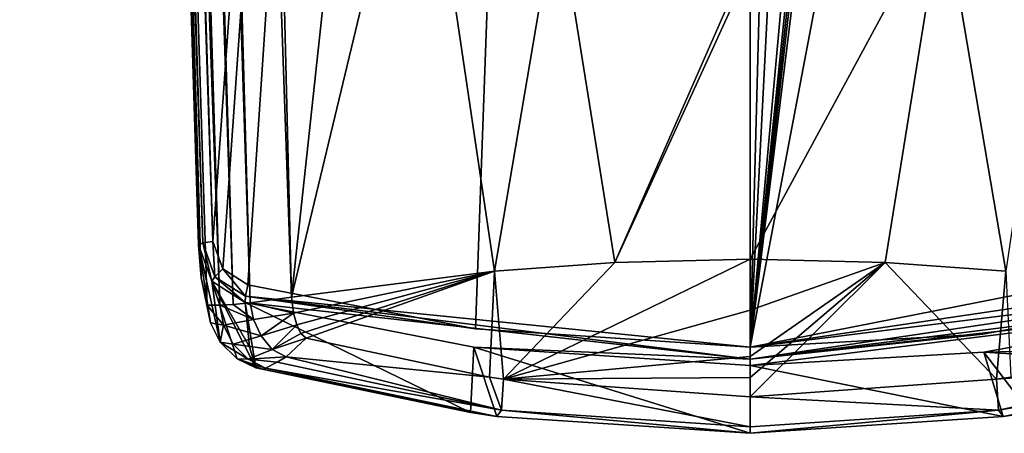
# Model space of a CAD drawing. Units: millimetres. Extents: x -474 to 24, y -219 to 24.
# Drawn here: x -323 to -292, y -219 to -206 of the extents above; entities that cross this region are included whole.
import ezdxf

# ---------------------------------------------------------------- set-up
doc = ezdxf.new("R2010")
doc.units = ezdxf.units.MM
doc.header["$LTSCALE"] = 26.69985
for name, color, linetype in [('494', 7, 'CONTINUOUS'), ('495', 7, 'CONTINUOUS'), ('498', 7, 'CONTINUOUS'), ('499', 7, 'CONTINUOUS'), ('500', 7, 'CONTINUOUS'), ('501', 7, 'CONTINUOUS'), ('503', 7, 'CONTINUOUS'), ('504', 7, 'CONTINUOUS'), ('506', 7, 'CONTINUOUS'), ('510', 7, 'CONTINUOUS'), ('514', 7, 'CONTINUOUS'), ('615', 7, 'CONTINUOUS'), ('616', 7, 'CONTINUOUS'), ('617', 7, 'CONTINUOUS'), ('624', 7, 'CONTINUOUS'), ('625', 7, 'CONTINUOUS'), ('626', 7, 'CONTINUOUS')]:
    doc.layers.add(name, color=color, linetype=linetype)

msp = doc.modelspace()

# ---------------------------------------------------------------- linework, layer by layer
at = {"layer": '494', "linetype": 'Continuous'}
for points in [[(-316.572, -126.896, 77.576), (-312, -191.811, 90.803), (-314.438, -214.475, 95.8), (-316.572, -126.896, 77.576)], [(-312, -191.811, 90.803), (-310.41, -197.692, 91.95), (-314.438, -214.475, 95.8), (-312, -191.811, 90.803)], [(-314.438, -214.475, 95.8), (-310.41, -197.692, 91.95), (-308.051, -213.654, 95.233), (-314.438, -214.475, 95.8)], [(-310.41, -197.692, 91.95), (-306.078, -202.028, 92.712), (-308.051, -213.654, 95.233), (-310.41, -197.692, 91.95)], [(-308.051, -213.654, 95.233), (-306.078, -202.028, 92.712), (-304.258, -213.381, 95.09), (-308.051, -213.654, 95.233)], [(-306.078, -202.028, 92.712), (-300, -203.666, 92.997), (-304.258, -213.381, 95.09), (-306.078, -202.028, 92.712)], [(-304.258, -213.381, 95.09), (-300, -203.666, 92.997), (-300, -204.058, 93.081), (-304.258, -213.381, 95.09)], [(-300, -213.275, 95.04), (-304.258, -213.381, 95.09), (-300, -204.058, 93.081), (-300, -213.275, 95.04)]]:
    msp.add_3dface(points, dxfattribs=at)
at = {"layer": '495', "linetype": 'Continuous'}
for points in [[(-319.833, -133.864, 95.119), (-323.001, -32.375, 77.218), (-317.288, -213.87, 103.211), (-319.833, -133.864, 95.119)], [(-317.288, -213.87, 103.211), (-323.001, -32.375, 77.218), (-322.907, -33.863, 68.777), (-317.288, -213.87, 103.211)], [(-319.859, -126.699, 81.303), (-317.288, -213.87, 103.211), (-322.907, -33.863, 68.777), (-319.859, -126.699, 81.303)], [(-317.099, -214.725, 98.686), (-317.288, -213.87, 103.211), (-319.859, -126.699, 81.303), (-317.099, -214.725, 98.686)], [(-317.367, -212.824, 109.048), (-319.833, -133.864, 95.119), (-317.288, -213.87, 103.211), (-317.367, -212.824, 109.048)]]:
    msp.add_3dface(points, dxfattribs=at)
at = {"layer": '498', "linetype": 'Continuous'}
for points in [[(-308.696, -216.044, 110.241), (-315.899, -214.645, 109.475), (-308.809, -218.11, 98.432), (-308.696, -216.044, 110.241)], [(-308.809, -218.11, 98.432), (-315.899, -214.645, 109.475), (-315.56, -216.699, 98.353), (-308.809, -218.11, 98.432)], [(-315.56, -216.699, 98.353), (-315.899, -214.645, 109.475), (-315.762, -216.035, 101.804), (-315.56, -216.699, 98.353)], [(-284.101, -214.645, 109.475), (-292.635, -216.211, 110.334), (-284.238, -216.035, 101.804), (-284.101, -214.645, 109.475)], [(-307.971, -218.228, 98.444), (-308.696, -216.044, 110.241), (-308.809, -218.11, 98.432), (-307.971, -218.228, 98.444)], [(-300, -216.63, 110.568), (-308.696, -216.044, 110.241), (-300, -218.761, 98.484), (-300, -216.63, 110.568)], [(-300, -218.761, 98.484), (-308.696, -216.044, 110.241), (-307.971, -218.228, 98.444), (-300, -218.761, 98.484)], [(-284.238, -216.035, 101.804), (-292.635, -216.211, 110.334), (-284.44, -216.699, 98.353), (-284.238, -216.035, 101.804)], [(-292.635, -216.211, 110.334), (-300, -216.63, 110.568), (-292.029, -218.228, 98.444), (-292.635, -216.211, 110.334)], [(-284.44, -216.699, 98.353), (-292.635, -216.211, 110.334), (-291.191, -218.11, 98.432), (-284.44, -216.699, 98.353)], [(-291.191, -218.11, 98.432), (-292.635, -216.211, 110.334), (-292.029, -218.228, 98.444), (-291.191, -218.11, 98.432)], [(-292.029, -218.228, 98.444), (-300, -216.63, 110.568), (-300, -218.761, 98.484), (-292.029, -218.228, 98.444)]]:
    msp.add_3dface(points, dxfattribs=at)
at = {"layer": '499', "linetype": 'Continuous'}
for points in [[(-304.258, -213.381, 95.09), (-300, -213.275, 95.04), (-307.761, -217.053, 96.258), (-304.258, -213.381, 95.09)], [(-300, -213.275, 95.04), (-300, -214.887, 95.413), (-307.761, -217.053, 96.258), (-300, -213.275, 95.04)], [(-308.051, -213.654, 95.233), (-304.258, -213.381, 95.09), (-307.761, -217.053, 96.258), (-308.051, -213.654, 95.233)], [(-314.438, -214.475, 95.8), (-308.051, -213.654, 95.233), (-314.375, -214.974, 95.911), (-314.438, -214.475, 95.8)], [(-314.375, -214.974, 95.911), (-308.051, -213.654, 95.233), (-314.273, -215.343, 96.006), (-314.375, -214.974, 95.911)], [(-314.273, -215.343, 96.006), (-308.051, -213.654, 95.233), (-314.148, -215.614, 96.081), (-314.273, -215.343, 96.006)], [(-314.148, -215.614, 96.081), (-308.051, -213.654, 95.233), (-313.981, -215.768, 96.12), (-314.148, -215.614, 96.081)], [(-313.981, -215.768, 96.12), (-308.051, -213.654, 95.233), (-308.209, -216.989, 96.251), (-313.981, -215.768, 96.12)], [(-308.209, -216.989, 96.251), (-308.051, -213.654, 95.233), (-307.761, -217.053, 96.258), (-308.209, -216.989, 96.251)], [(-300, -214.887, 95.413), (-300, -216.345, 95.832), (-307.761, -217.053, 96.258), (-300, -214.887, 95.413)], [(-307.761, -217.053, 96.258), (-300, -216.345, 95.832), (-300, -217.001, 96.062), (-307.761, -217.053, 96.258)], [(-300, -217.61, 96.312), (-307.761, -217.053, 96.258), (-300, -217.001, 96.062), (-300, -217.61, 96.312)]]:
    msp.add_3dface(points, dxfattribs=at)
at = {"layer": '500', "linetype": 'Continuous'}
for points in [[(-317.367, -212.824, 109.048), (-317.288, -213.87, 103.211), (-316.997, -215.285, 98.713), (-317.367, -212.824, 109.048)], [(-316.947, -213.968, 109.28), (-317.367, -212.824, 109.048), (-316.687, -215.89, 98.602), (-316.947, -213.968, 109.28)], [(-316.687, -215.89, 98.602), (-317.367, -212.824, 109.048), (-316.997, -215.285, 98.713), (-316.687, -215.89, 98.602)], [(-317.288, -213.87, 103.211), (-317.099, -214.725, 98.686), (-316.997, -215.285, 98.713), (-317.288, -213.87, 103.211)], [(-315.762, -216.035, 101.804), (-315.899, -214.645, 109.475), (-316.947, -213.968, 109.28), (-315.762, -216.035, 101.804)], [(-315.56, -216.699, 98.353), (-315.762, -216.035, 101.804), (-316.947, -213.968, 109.28), (-315.56, -216.699, 98.353)], [(-315.56, -216.699, 98.353), (-316.947, -213.968, 109.28), (-316.157, -216.414, 98.437), (-315.56, -216.699, 98.353)], [(-316.157, -216.414, 98.437), (-316.947, -213.968, 109.28), (-316.687, -215.89, 98.602), (-316.157, -216.414, 98.437)]]:
    msp.add_3dface(points, dxfattribs=at)
at = {"layer": '501', "linetype": 'Continuous'}
for points in [[(-319.859, -126.699, 81.303), (-322.735, -34.862, 63.115), (-316.696, -214.728, 97.339), (-319.859, -126.699, 81.303)], [(-322.735, -34.862, 63.115), (-322.163, -35.246, 61.067), (-316.696, -214.728, 97.339), (-322.735, -34.862, 63.115)], [(-322.163, -35.246, 61.067), (-321.553, -35.409, 60.181), (-316.276, -214.704, 96.767), (-322.163, -35.246, 61.067)], [(-316.696, -214.728, 97.339), (-322.163, -35.246, 61.067), (-316.276, -214.704, 96.767), (-316.696, -214.728, 97.339)], [(-321.553, -35.409, 60.181), (-320.762, -35.539, 59.444), (-315.739, -214.656, 96.305), (-321.553, -35.409, 60.181)], [(-316.276, -214.704, 96.767), (-321.553, -35.409, 60.181), (-315.739, -214.656, 96.305), (-316.276, -214.704, 96.767)], [(-314.438, -214.475, 95.8), (-320.762, -35.539, 59.444), (-316.572, -126.896, 77.576), (-314.438, -214.475, 95.8)], [(-320.762, -35.539, 59.444), (-314.438, -214.475, 95.8), (-315.739, -214.656, 96.305), (-320.762, -35.539, 59.444)], [(-317.099, -214.725, 98.686), (-319.859, -126.699, 81.303), (-316.696, -214.728, 97.339), (-317.099, -214.725, 98.686)]]:
    msp.add_3dface(points, dxfattribs=at)
at = {"layer": '503', "linetype": 'Continuous'}
for points in [[(-313.981, -215.768, 96.12), (-308.209, -216.989, 96.251), (-314.613, -216.353, 96.568), (-313.981, -215.768, 96.12)], [(-314.613, -216.353, 96.568), (-307.824, -218.032, 97.144), (-314.89, -216.526, 96.846), (-314.613, -216.353, 96.568)], [(-308.209, -216.989, 96.251), (-307.824, -218.032, 97.144), (-314.613, -216.353, 96.568), (-308.209, -216.989, 96.251)], [(-308.809, -218.11, 98.432), (-315.56, -216.699, 98.353), (-315.352, -216.736, 97.569), (-308.809, -218.11, 98.432)], [(-315.257, -216.706, 97.375), (-307.971, -218.228, 98.444), (-315.352, -216.736, 97.569), (-315.257, -216.706, 97.375)], [(-314.89, -216.526, 96.846), (-307.824, -218.032, 97.144), (-315.257, -216.706, 97.375), (-314.89, -216.526, 96.846)], [(-307.824, -218.032, 97.144), (-307.971, -218.228, 98.444), (-315.257, -216.706, 97.375), (-307.824, -218.032, 97.144)], [(-307.971, -218.228, 98.444), (-308.809, -218.11, 98.432), (-315.352, -216.736, 97.569), (-307.971, -218.228, 98.444)], [(-308.209, -216.989, 96.251), (-307.761, -217.053, 96.258), (-307.824, -218.032, 97.144), (-308.209, -216.989, 96.251)], [(-307.824, -218.032, 97.144), (-307.761, -217.053, 96.258), (-300, -218.558, 97.2), (-307.824, -218.032, 97.144)], [(-307.761, -217.053, 96.258), (-300, -217.61, 96.312), (-300, -218.558, 97.2), (-307.761, -217.053, 96.258)], [(-300, -218.761, 98.484), (-307.971, -218.228, 98.444), (-307.824, -218.032, 97.144), (-300, -218.761, 98.484)], [(-300, -218.761, 98.484), (-307.824, -218.032, 97.144), (-300, -218.558, 97.2), (-300, -218.761, 98.484)]]:
    msp.add_3dface(points, dxfattribs=at)
at = {"layer": '504', "linetype": 'Continuous'}
for points in [[(-314.438, -214.475, 95.8), (-314.375, -214.974, 95.911), (-315.739, -214.656, 96.305), (-314.438, -214.475, 95.8)], [(-316.997, -215.285, 98.713), (-317.099, -214.725, 98.686), (-316.587, -215.351, 97.393), (-316.997, -215.285, 98.713)], [(-317.099, -214.725, 98.686), (-316.696, -214.728, 97.339), (-316.587, -215.351, 97.393), (-317.099, -214.725, 98.686)], [(-316.696, -214.728, 97.339), (-316.276, -214.704, 96.767), (-315.634, -215.174, 96.382), (-316.696, -214.728, 97.339)], [(-316.696, -214.728, 97.339), (-315.634, -215.174, 96.382), (-316.587, -215.351, 97.393), (-316.696, -214.728, 97.339)], [(-316.276, -214.704, 96.767), (-315.739, -214.656, 96.305), (-315.634, -215.174, 96.382), (-316.276, -214.704, 96.767)], [(-315.739, -214.656, 96.305), (-314.375, -214.974, 95.911), (-315.634, -215.174, 96.382), (-315.739, -214.656, 96.305)], [(-315.634, -215.174, 96.382), (-315.394, -215.694, 96.463), (-316.587, -215.351, 97.393), (-315.634, -215.174, 96.382)], [(-315.634, -215.174, 96.382), (-314.375, -214.974, 95.911), (-315.394, -215.694, 96.463), (-315.634, -215.174, 96.382)], [(-314.375, -214.974, 95.911), (-314.273, -215.343, 96.006), (-315.394, -215.694, 96.463), (-314.375, -214.974, 95.911)], [(-316.687, -215.89, 98.602), (-316.997, -215.285, 98.713), (-316.587, -215.351, 97.393), (-316.687, -215.89, 98.602)], [(-316.687, -215.89, 98.602), (-316.587, -215.351, 97.393), (-316.276, -215.954, 97.385), (-316.687, -215.89, 98.602)], [(-316.587, -215.351, 97.393), (-315.394, -215.694, 96.463), (-316.276, -215.954, 97.385), (-316.587, -215.351, 97.393)], [(-315.394, -215.694, 96.463), (-314.273, -215.343, 96.006), (-315.052, -216.12, 96.543), (-315.394, -215.694, 96.463)], [(-314.273, -215.343, 96.006), (-314.148, -215.614, 96.081), (-315.052, -216.12, 96.543), (-314.273, -215.343, 96.006)], [(-315.394, -215.694, 96.463), (-315.052, -216.12, 96.543), (-316.276, -215.954, 97.385), (-315.394, -215.694, 96.463)], [(-314.148, -215.614, 96.081), (-313.981, -215.768, 96.12), (-315.052, -216.12, 96.543), (-314.148, -215.614, 96.081)], [(-313.981, -215.768, 96.12), (-314.613, -216.353, 96.568), (-315.052, -216.12, 96.543), (-313.981, -215.768, 96.12)], [(-316.157, -216.414, 98.437), (-316.687, -215.89, 98.602), (-315.806, -216.428, 97.365), (-316.157, -216.414, 98.437)], [(-316.687, -215.89, 98.602), (-316.276, -215.954, 97.385), (-315.806, -216.428, 97.365), (-316.687, -215.89, 98.602)], [(-316.276, -215.954, 97.385), (-315.052, -216.12, 96.543), (-315.806, -216.428, 97.365), (-316.276, -215.954, 97.385)], [(-315.56, -216.699, 98.353), (-316.157, -216.414, 98.437), (-315.352, -216.736, 97.569), (-315.56, -216.699, 98.353)], [(-316.157, -216.414, 98.437), (-315.257, -216.706, 97.375), (-315.352, -216.736, 97.569), (-316.157, -216.414, 98.437)], [(-315.257, -216.706, 97.375), (-316.157, -216.414, 98.437), (-315.806, -216.428, 97.365), (-315.257, -216.706, 97.375)], [(-315.052, -216.12, 96.543), (-314.613, -216.353, 96.568), (-315.806, -216.428, 97.365), (-315.052, -216.12, 96.543)], [(-314.613, -216.353, 96.568), (-314.89, -216.526, 96.846), (-315.806, -216.428, 97.365), (-314.613, -216.353, 96.568)], [(-314.89, -216.526, 96.846), (-315.257, -216.706, 97.375), (-315.806, -216.428, 97.365), (-314.89, -216.526, 96.846)]]:
    msp.add_3dface(points, dxfattribs=at)
at = {"layer": '506', "linetype": 'Continuous'}
for points in [[(-293.92, -202.027, 92.712), (-289.588, -197.688, 91.949), (-291.949, -213.654, 95.233), (-293.92, -202.027, 92.712)], [(-300, -213.275, 95.04), (-300, -204.058, 93.081), (-293.92, -202.027, 92.712), (-300, -213.275, 95.04)], [(-300, -213.275, 95.04), (-293.92, -202.027, 92.712), (-295.742, -213.381, 95.09), (-300, -213.275, 95.04)], [(-295.742, -213.381, 95.09), (-293.92, -202.027, 92.712), (-291.949, -213.654, 95.233), (-295.742, -213.381, 95.09)]]:
    msp.add_3dface(points, dxfattribs=at)
at = {"layer": '510', "linetype": 'Continuous'}
for points in [[(-300, -214.887, 95.413), (-300, -213.275, 95.04), (-295.742, -213.381, 95.09), (-300, -214.887, 95.413)], [(-300, -216.345, 95.832), (-300, -214.887, 95.413), (-295.742, -213.381, 95.09), (-300, -216.345, 95.832)], [(-300, -217.001, 96.062), (-300, -216.345, 95.832), (-295.742, -213.381, 95.09), (-300, -217.001, 96.062)], [(-300, -217.61, 96.312), (-300, -217.001, 96.062), (-295.742, -213.381, 95.09), (-300, -217.61, 96.312)], [(-300, -217.61, 96.312), (-295.742, -213.381, 95.09), (-292.239, -217.053, 96.258), (-300, -217.61, 96.312)], [(-295.742, -213.381, 95.09), (-291.949, -213.654, 95.233), (-292.239, -217.053, 96.258), (-295.742, -213.381, 95.09)], [(-292.239, -217.053, 96.258), (-291.949, -213.654, 95.233), (-291.791, -216.989, 96.251), (-292.239, -217.053, 96.258)]]:
    msp.add_3dface(points, dxfattribs=at)
at = {"layer": '514', "linetype": 'Continuous'}
for points in [[(-292.239, -217.053, 96.258), (-291.791, -216.989, 96.251), (-285.387, -216.353, 96.568), (-292.239, -217.053, 96.258)], [(-285.11, -216.526, 96.846), (-292.239, -217.053, 96.258), (-285.387, -216.353, 96.568), (-285.11, -216.526, 96.846)], [(-292.176, -218.032, 97.144), (-292.239, -217.053, 96.258), (-285.11, -216.526, 96.846), (-292.176, -218.032, 97.144)], [(-284.743, -216.706, 97.375), (-292.176, -218.032, 97.144), (-285.11, -216.526, 96.846), (-284.743, -216.706, 97.375)], [(-284.648, -216.736, 97.569), (-292.176, -218.032, 97.144), (-284.743, -216.706, 97.375), (-284.648, -216.736, 97.569)], [(-292.029, -218.228, 98.444), (-292.176, -218.032, 97.144), (-284.648, -216.736, 97.569), (-292.029, -218.228, 98.444)], [(-291.191, -218.11, 98.432), (-292.029, -218.228, 98.444), (-284.648, -216.736, 97.569), (-291.191, -218.11, 98.432)], [(-300, -217.61, 96.312), (-292.239, -217.053, 96.258), (-292.176, -218.032, 97.144), (-300, -217.61, 96.312)], [(-300, -218.558, 97.2), (-300, -217.61, 96.312), (-292.176, -218.032, 97.144), (-300, -218.558, 97.2)], [(-292.029, -218.228, 98.444), (-300, -218.761, 98.484), (-292.176, -218.032, 97.144), (-292.029, -218.228, 98.444)], [(-300, -218.761, 98.484), (-300, -218.558, 97.2), (-292.176, -218.032, 97.144), (-300, -218.761, 98.484)]]:
    msp.add_3dface(points, dxfattribs=at)
at = {"layer": '615', "linetype": 'Continuous'}
for points in [[(-319.376, -133.763, 95.61), (-316.917, -212.724, 109.539), (-300, 23.587, 68.719), (-319.376, -133.763, 95.61)], [(-300, 23.587, 68.719), (-316.917, -212.724, 109.539), (-316.601, -213.58, 109.719), (-300, 23.587, 68.719)], [(-315.813, -214.085, 109.882), (-300, 23.587, 68.719), (-316.601, -213.58, 109.719), (-315.813, -214.085, 109.882)], [(-308.649, -215.471, 110.647), (-300, 23.587, 68.719), (-315.813, -214.085, 109.882), (-308.649, -215.471, 110.647)], [(-300, -216.051, 110.973), (-300, 23.587, 68.719), (-308.649, -215.471, 110.647), (-300, -216.051, 110.973)]]:
    msp.add_3dface(points, dxfattribs=at)
at = {"layer": '616', "linetype": 'Continuous'}
for points in [[(-300, 23.587, 68.719), (-300, -216.051, 110.973), (-293.659, 22.718, 68.813), (-300, 23.587, 68.719)], [(-293.659, 22.718, 68.813), (-300, -216.051, 110.973), (-287.901, 20.243, 69.093), (-293.659, 22.718, 68.813)], [(-287.901, 20.243, 69.093), (-300, -216.051, 110.973), (-279.37, 11.396, 70.227), (-287.901, 20.243, 69.093)], [(-279.37, 11.396, 70.227), (-300, -216.051, 110.973), (-277.123, 5.605, 71.088), (-279.37, 11.396, 70.227)], [(-277.123, 5.605, 71.088), (-300, -216.051, 110.973), (-276.475, -0.648, 72.131), (-277.123, 5.605, 71.088)], [(-276.475, -0.648, 72.131), (-300, -216.051, 110.973), (-276.939, -15.51, 74.752), (-276.475, -0.648, 72.131)], [(-276.939, -15.51, 74.752), (-300, -216.051, 110.973), (-277.461, -32.274, 77.709), (-276.939, -15.51, 74.752)], [(-277.461, -32.274, 77.709), (-300, -216.051, 110.973), (-279.889, -110.183, 91.451), (-277.461, -32.274, 77.709)], [(-279.889, -110.183, 91.451), (-300, -216.051, 110.973), (-283.083, -212.724, 109.539), (-279.889, -110.183, 91.451)], [(-283.083, -212.724, 109.539), (-300, -216.051, 110.973), (-283.409, -213.592, 109.721), (-283.083, -212.724, 109.539)], [(-283.409, -213.592, 109.721), (-300, -216.051, 110.973), (-284.187, -214.085, 109.882), (-283.409, -213.592, 109.721)], [(-284.187, -214.085, 109.882), (-300, -216.051, 110.973), (-292.675, -215.635, 110.74), (-284.187, -214.085, 109.882)]]:
    msp.add_3dface(points, dxfattribs=at)
at = {"layer": '617', "linetype": 'Continuous'}
for points in [[(-323.001, -32.375, 77.218), (-317.239, -212.762, 109.38), (-322.869, -32.312, 77.554), (-323.001, -32.375, 77.218)], [(-323.001, -32.375, 77.218), (-319.833, -133.864, 95.119), (-317.239, -212.762, 109.38), (-323.001, -32.375, 77.218)], [(-316.917, -212.724, 109.539), (-319.376, -133.763, 95.61), (-322.869, -32.312, 77.554), (-316.917, -212.724, 109.539)], [(-317.239, -212.762, 109.38), (-316.917, -212.724, 109.539), (-322.869, -32.312, 77.554), (-317.239, -212.762, 109.38)], [(-317.367, -212.824, 109.048), (-317.239, -212.762, 109.38), (-319.833, -133.864, 95.119), (-317.367, -212.824, 109.048)]]:
    msp.add_3dface(points, dxfattribs=at)
at = {"layer": '624', "linetype": 'Continuous'}
for points in [[(-284.187, -214.085, 109.882), (-292.675, -215.635, 110.74), (-300, -216.424, 110.89), (-284.187, -214.085, 109.882)], [(-284.109, -214.442, 109.792), (-284.187, -214.085, 109.882), (-300, -216.424, 110.89), (-284.109, -214.442, 109.792)], [(-284.101, -214.645, 109.475), (-284.109, -214.442, 109.792), (-300, -216.424, 110.89), (-284.101, -214.645, 109.475)], [(-300, -216.63, 110.568), (-292.635, -216.211, 110.334), (-284.101, -214.645, 109.475), (-300, -216.63, 110.568)], [(-300, -216.63, 110.568), (-284.101, -214.645, 109.475), (-300, -216.424, 110.89), (-300, -216.63, 110.568)], [(-292.675, -215.635, 110.74), (-300, -216.051, 110.973), (-300, -216.424, 110.89), (-292.675, -215.635, 110.74)]]:
    msp.add_3dface(points, dxfattribs=at)
at = {"layer": '625', "linetype": 'Continuous'}
for points in [[(-308.649, -215.471, 110.647), (-315.813, -214.085, 109.882), (-315.891, -214.442, 109.792), (-308.649, -215.471, 110.647)], [(-315.899, -214.645, 109.475), (-300, -216.424, 110.89), (-315.891, -214.442, 109.792), (-315.899, -214.645, 109.475)], [(-300, -216.051, 110.973), (-308.649, -215.471, 110.647), (-315.891, -214.442, 109.792), (-300, -216.051, 110.973)], [(-300, -216.424, 110.89), (-300, -216.051, 110.973), (-315.891, -214.442, 109.792), (-300, -216.424, 110.89)], [(-315.899, -214.645, 109.475), (-308.696, -216.044, 110.241), (-300, -216.424, 110.89), (-315.899, -214.645, 109.475)], [(-308.696, -216.044, 110.241), (-300, -216.63, 110.568), (-300, -216.424, 110.89), (-308.696, -216.044, 110.241)]]:
    msp.add_3dface(points, dxfattribs=at)
at = {"layer": '626', "linetype": 'Continuous'}
for points in [[(-317.367, -212.824, 109.048), (-316.947, -213.968, 109.28), (-317.239, -212.762, 109.38), (-317.367, -212.824, 109.048)], [(-316.917, -212.724, 109.539), (-317.239, -212.762, 109.38), (-316.854, -213.829, 109.592), (-316.917, -212.724, 109.539)], [(-317.239, -212.762, 109.38), (-316.947, -213.968, 109.28), (-316.854, -213.829, 109.592), (-317.239, -212.762, 109.38)], [(-316.601, -213.58, 109.719), (-316.917, -212.724, 109.539), (-316.854, -213.829, 109.592), (-316.601, -213.58, 109.719)], [(-315.891, -214.442, 109.792), (-316.601, -213.58, 109.719), (-316.854, -213.829, 109.592), (-315.891, -214.442, 109.792)], [(-315.813, -214.085, 109.882), (-316.601, -213.58, 109.719), (-315.891, -214.442, 109.792), (-315.813, -214.085, 109.882)], [(-316.947, -213.968, 109.28), (-315.899, -214.645, 109.475), (-316.854, -213.829, 109.592), (-316.947, -213.968, 109.28)], [(-315.899, -214.645, 109.475), (-315.891, -214.442, 109.792), (-316.854, -213.829, 109.592), (-315.899, -214.645, 109.475)]]:
    msp.add_3dface(points, dxfattribs=at)

doc.saveas('drawing.dxf')
